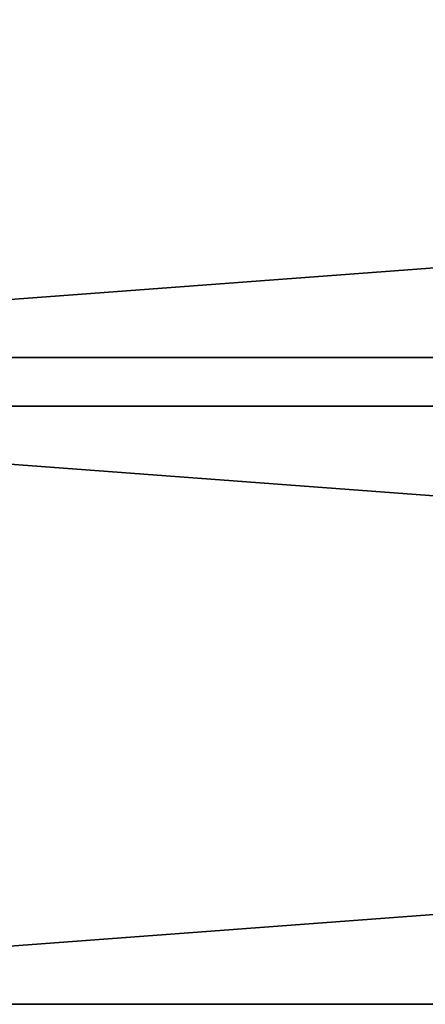
# Model space of a CAD drawing. Extents: x -3.9 to 68.2, y -1.9 to 58.9.
# Drawn here: x 3.2 to 6.9, y 25.9 to 34.7 of the extents above; entities that cross this region are included whole.
import ezdxf

# ---------------------------------------------------------------- set-up
doc = ezdxf.new("R2010")
doc.units = 0
doc.header["$MEASUREMENT"] = 0
doc.layers.get('0').update_dxf_attribs({"linetype": 'CONTINUOUS'})

# ---------------------------------------------------------------- blocks, each defined once
blk = doc.blocks.new('LUMBER')
for p, q in [((72, 5.375), (0, 5.375)), ((72, 5.375, 1.5), (0, 5.375, 1.5)), ((72, 0), (0, 0)), ((72, 0, 1.5), (0, 0, 1.5))]:
    blk.add_line(p, q)
mesh = blk.add_polyface()
corners = [(0, 5.375, 1.5), (72, 5.375), (0, 5.375), (72, 5.375, 1.5)]
mesh.append_faces([[corners[k] for k in face] for face in [(0, 1, 2), (1, 0, 3)]], dxfattribs={"vtx0": -1})
mesh = blk.add_polyface()
corners = [(72, 5.375), (0, 0), (0, 5.375), (72, 0)]
mesh.append_faces([[corners[k] for k in face] for face in [(0, 1, 2), (1, 0, 3)]], dxfattribs={"vtx0": -1})
mesh = blk.add_polyface()
corners = [(72, 0, 1.5), (0, 5.375, 1.5), (0, 0, 1.5), (72, 5.375, 1.5)]
mesh.append_faces([[corners[k] for k in face] for face in [(0, 1, 2), (1, 0, 3)]], dxfattribs={"vtx0": -1})
mesh = blk.add_polyface()
corners = [(72, 0, 1.5), (0, 0), (72, 0), (0, 0, 1.5)]
mesh.append_faces([[corners[k] for k in face] for face in [(0, 1, 2), (1, 0, 3)]], dxfattribs={"vtx0": -1})

msp = doc.modelspace()

# ---------------------------------------------------------------- block references
at = {"color": 48}
for p in [(-3.8244, 31.6721, 29.9464), (-3.8244, 25.8596, 29.9464)]:
    msp.add_blockref('LUMBER', p, dxfattribs=at)

doc.saveas('drawing.dxf')
